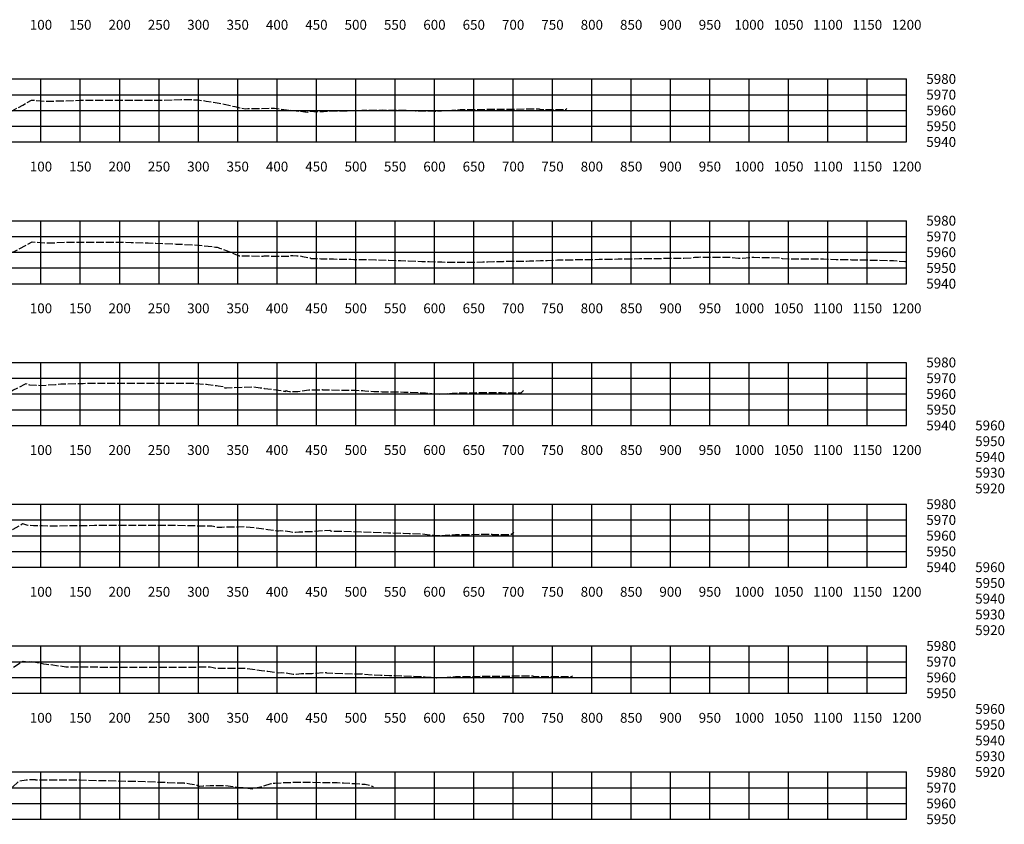
# Model space of a CAD drawing. Units: inches. Extents: x 167810 to 207089, y 59225 to 77795.
# Drawn here: x 184756 to 186008, y 62460 to 63482 of the extents above; entities that cross this region are included whole.
import ezdxf
from ezdxf.enums import TextEntityAlignment as Align

# ---------------------------------------------------------------- set-up
doc = ezdxf.new("R2010")
doc.units = ezdxf.units.IN
doc.header["$MEASUREMENT"] = 0
doc.linetypes.add('DASH2', pattern=[12.5, 10, -2.5])
doc.linetypes.add('SOLID', pattern=[2, 2, 0])
for name, color, linetype in [('MAJORGRID', 3, 'SOLID'), ('TEXTB', 3, 'SOLID'), ('XGRND', 2, 'DASH2')]:
    doc.layers.add(name, color=color, linetype=linetype)
doc.styles.get("Standard").update_dxf_attribs({"font": 'romans.shx', "height": 1, "bigfont": 'specl13.shx'})

msp = doc.modelspace()

# ---------------------------------------------------------------- linework, layer by layer
at = {"layer": 'MAJORGRID'}
for points in [[(183483.5, 63406.3, 0), (185883.5, 63406.3, 0)], [(184783.5, 63326.3, 0), (184783.5, 63406.3, 0)], [(184833.5, 63326.3, 0), (184833.5, 63406.3, 0)], [(184883.5, 63326.3, 0), (184883.5, 63406.3, 0)], [(184933.5, 63326.3, 0), (184933.5, 63406.3, 0)], [(184983.5, 63326.3, 0), (184983.5, 63406.3, 0)], [(185033.5, 63326.3, 0), (185033.5, 63406.3, 0)], [(185083.5, 63326.3, 0), (185083.5, 63406.3, 0)], [(185133.5, 63326.3, 0), (185133.5, 63406.3, 0)], [(185183.5, 63326.3, 0), (185183.5, 63406.3, 0)], [(185233.5, 63326.3, 0), (185233.5, 63406.3, 0)], [(185283.5, 63326.3, 0), (185283.5, 63406.3, 0)], [(185333.5, 63326.3, 0), (185333.5, 63406.3, 0)], [(185383.5, 63326.3, 0), (185383.5, 63406.3, 0)], [(185433.5, 63326.3, 0), (185433.5, 63406.3, 0)], [(185483.5, 63326.3, 0), (185483.5, 63406.3, 0)], [(185533.5, 63326.3, 0), (185533.5, 63406.3, 0)], [(185583.5, 63326.3, 0), (185583.5, 63406.3, 0)], [(185633.5, 63326.3, 0), (185633.5, 63406.3, 0)], [(185683.5, 63326.3, 0), (185683.5, 63406.3, 0)], [(185733.5, 63326.3, 0), (185733.5, 63406.3, 0)], [(185783.5, 63326.3, 0), (185783.5, 63406.3, 0)], [(185833.5, 63326.3, 0), (185833.5, 63406.3, 0)], [(185883.5, 63326.3, 0), (185883.5, 63406.3, 0)], [(183483.5, 63386.3, 0), (185883.5, 63386.3, 0)], [(183483.5, 63366.3, 0), (185883.5, 63366.3, 0)], [(183483.5, 63346.3, 0), (185883.5, 63346.3, 0)], [(183483.5, 63326.3, 0), (185883.5, 63326.3, 0)], [(183483.5, 63226.3, 0), (185883.5, 63226.3, 0)], [(184783.5, 63146.3, 0), (184783.5, 63226.3, 0)], [(184833.5, 63146.3, 0), (184833.5, 63226.3, 0)], [(184883.5, 63146.3, 0), (184883.5, 63226.3, 0)], [(184933.5, 63146.3, 0), (184933.5, 63226.3, 0)], [(184983.5, 63146.3, 0), (184983.5, 63226.3, 0)], [(185033.5, 63146.3, 0), (185033.5, 63226.3, 0)], [(185083.5, 63146.3, 0), (185083.5, 63226.3, 0)], [(185133.5, 63146.3, 0), (185133.5, 63226.3, 0)], [(185183.5, 63146.3, 0), (185183.5, 63226.3, 0)], [(185233.5, 63146.3, 0), (185233.5, 63226.3, 0)], [(185283.5, 63146.3, 0), (185283.5, 63226.3, 0)], [(185333.5, 63146.3, 0), (185333.5, 63226.3, 0)], [(185383.5, 63146.3, 0), (185383.5, 63226.3, 0)], [(185433.5, 63146.3, 0), (185433.5, 63226.3, 0)], [(185483.5, 63146.3, 0), (185483.5, 63226.3, 0)], [(185533.5, 63146.3, 0), (185533.5, 63226.3, 0)], [(185583.5, 63146.3, 0), (185583.5, 63226.3, 0)], [(185633.5, 63146.3, 0), (185633.5, 63226.3, 0)], [(185683.5, 63146.3, 0), (185683.5, 63226.3, 0)], [(185733.5, 63146.3, 0), (185733.5, 63226.3, 0)], [(185783.5, 63146.3, 0), (185783.5, 63226.3, 0)], [(185833.5, 63146.3, 0), (185833.5, 63226.3, 0)], [(185883.5, 63146.3, 0), (185883.5, 63226.3, 0)], [(183483.5, 63206.3, 0), (185883.5, 63206.3, 0)], [(183483.5, 63186.3, 0), (185883.5, 63186.3, 0)], [(183483.5, 63166.3, 0), (185883.5, 63166.3, 0)], [(183483.5, 63146.3, 0), (185883.5, 63146.3, 0)], [(183483.5, 63046.3, 0), (185883.5, 63046.3, 0)], [(184783.5, 62966.3, 0), (184783.5, 63046.3, 0)], [(184833.5, 62966.3, 0), (184833.5, 63046.3, 0)], [(184883.5, 62966.3, 0), (184883.5, 63046.3, 0)], [(184933.5, 62966.3, 0), (184933.5, 63046.3, 0)], [(184983.5, 62966.3, 0), (184983.5, 63046.3, 0)], [(185033.5, 62966.3, 0), (185033.5, 63046.3, 0)], [(185083.5, 62966.3, 0), (185083.5, 63046.3, 0)], [(185133.5, 62966.3, 0), (185133.5, 63046.3, 0)], [(185183.5, 62966.3, 0), (185183.5, 63046.3, 0)], [(185233.5, 62966.3, 0), (185233.5, 63046.3, 0)], [(185283.5, 62966.3, 0), (185283.5, 63046.3, 0)], [(185333.5, 62966.3, 0), (185333.5, 63046.3, 0)], [(185383.5, 62966.3, 0), (185383.5, 63046.3, 0)], [(185433.5, 62966.3, 0), (185433.5, 63046.3, 0)], [(185483.5, 62966.3, 0), (185483.5, 63046.3, 0)], [(185533.5, 62966.3, 0), (185533.5, 63046.3, 0)], [(185583.5, 62966.3, 0), (185583.5, 63046.3, 0)], [(185633.5, 62966.3, 0), (185633.5, 63046.3, 0)], [(185683.5, 62966.3, 0), (185683.5, 63046.3, 0)], [(185733.5, 62966.3, 0), (185733.5, 63046.3, 0)], [(185783.5, 62966.3, 0), (185783.5, 63046.3, 0)], [(185833.5, 62966.3, 0), (185833.5, 63046.3, 0)], [(185883.5, 62966.3, 0), (185883.5, 63046.3, 0)], [(183483.5, 63026.3, 0), (185883.5, 63026.3, 0)], [(183483.5, 63006.3, 0), (185883.5, 63006.3, 0)], [(183483.5, 62986.3, 0), (185883.5, 62986.3, 0)], [(183483.5, 62966.3, 0), (185883.5, 62966.3, 0)], [(183483.5, 62866.3, 0), (185883.5, 62866.3, 0)], [(184783.5, 62786.3, 0), (184783.5, 62866.3, 0)], [(184833.5, 62786.3, 0), (184833.5, 62866.3, 0)], [(184883.5, 62786.3, 0), (184883.5, 62866.3, 0)], [(184933.5, 62786.3, 0), (184933.5, 62866.3, 0)], [(184983.5, 62786.3, 0), (184983.5, 62866.3, 0)], [(185033.5, 62786.3, 0), (185033.5, 62866.3, 0)], [(185083.5, 62786.3, 0), (185083.5, 62866.3, 0)], [(185133.5, 62786.3, 0), (185133.5, 62866.3, 0)], [(185183.5, 62786.3, 0), (185183.5, 62866.3, 0)], [(185233.5, 62786.3, 0), (185233.5, 62866.3, 0)], [(185283.5, 62786.3, 0), (185283.5, 62866.3, 0)], [(185333.5, 62786.3, 0), (185333.5, 62866.3, 0)], [(185383.5, 62786.3, 0), (185383.5, 62866.3, 0)], [(185433.5, 62786.3, 0), (185433.5, 62866.3, 0)], [(185483.5, 62786.3, 0), (185483.5, 62866.3, 0)], [(185533.5, 62786.3, 0), (185533.5, 62866.3, 0)], [(185583.5, 62786.3, 0), (185583.5, 62866.3, 0)], [(185633.5, 62786.3, 0), (185633.5, 62866.3, 0)], [(185683.5, 62786.3, 0), (185683.5, 62866.3, 0)], [(185733.5, 62786.3, 0), (185733.5, 62866.3, 0)], [(185783.5, 62786.3, 0), (185783.5, 62866.3, 0)], [(185833.5, 62786.3, 0), (185833.5, 62866.3, 0)], [(185883.5, 62786.3, 0), (185883.5, 62866.3, 0)], [(183483.5, 62846.3, 0), (185883.5, 62846.3, 0)], [(183483.5, 62826.3, 0), (185883.5, 62826.3, 0)], [(183483.5, 62806.3, 0), (185883.5, 62806.3, 0)], [(183483.5, 62786.3, 0), (185883.5, 62786.3, 0)], [(183483.5, 62686.3, 0), (185883.5, 62686.3, 0)], [(184783.5, 62626.3, 0), (184783.5, 62686.3, 0)], [(184833.5, 62626.3, 0), (184833.5, 62686.3, 0)], [(184883.5, 62626.3, 0), (184883.5, 62686.3, 0)], [(184933.5, 62626.3, 0), (184933.5, 62686.3, 0)], [(184983.5, 62626.3, 0), (184983.5, 62686.3, 0)], [(185033.5, 62626.3, 0), (185033.5, 62686.3, 0)], [(185083.5, 62626.3, 0), (185083.5, 62686.3, 0)], [(185133.5, 62626.3, 0), (185133.5, 62686.3, 0)], [(185183.5, 62626.3, 0), (185183.5, 62686.3, 0)], [(185233.5, 62626.3, 0), (185233.5, 62686.3, 0)], [(185283.5, 62626.3, 0), (185283.5, 62686.3, 0)], [(185333.5, 62626.3, 0), (185333.5, 62686.3, 0)], [(185383.5, 62626.3, 0), (185383.5, 62686.3, 0)], [(185433.5, 62626.3, 0), (185433.5, 62686.3, 0)], [(185483.5, 62626.3, 0), (185483.5, 62686.3, 0)], [(185533.5, 62626.3, 0), (185533.5, 62686.3, 0)], [(185583.5, 62626.3, 0), (185583.5, 62686.3, 0)], [(185633.5, 62626.3, 0), (185633.5, 62686.3, 0)], [(185683.5, 62626.3, 0), (185683.5, 62686.3, 0)], [(185733.5, 62626.3, 0), (185733.5, 62686.3, 0)], [(185783.5, 62626.3, 0), (185783.5, 62686.3, 0)], [(185833.5, 62626.3, 0), (185833.5, 62686.3, 0)], [(185883.5, 62626.3, 0), (185883.5, 62686.3, 0)], [(183483.5, 62666.3, 0), (185883.5, 62666.3, 0)], [(183483.5, 62646.3, 0), (185883.5, 62646.3, 0)], [(183483.5, 62626.3, 0), (185883.5, 62626.3, 0)], [(183483.5, 62526.3, 0), (185883.5, 62526.3, 0)], [(184783.5, 62466.3, 0), (184783.5, 62526.3, 0)], [(184833.5, 62466.3, 0), (184833.5, 62526.3, 0)], [(184883.5, 62466.3, 0), (184883.5, 62526.3, 0)], [(184933.5, 62466.3, 0), (184933.5, 62526.3, 0)], [(184983.5, 62466.3, 0), (184983.5, 62526.3, 0)], [(185033.5, 62466.3, 0), (185033.5, 62526.3, 0)], [(185083.5, 62466.3, 0), (185083.5, 62526.3, 0)], [(185133.5, 62466.3, 0), (185133.5, 62526.3, 0)], [(185183.5, 62466.3, 0), (185183.5, 62526.3, 0)], [(185233.5, 62466.3, 0), (185233.5, 62526.3, 0)], [(185283.5, 62466.3, 0), (185283.5, 62526.3, 0)], [(185333.5, 62466.3, 0), (185333.5, 62526.3, 0)], [(185383.5, 62466.3, 0), (185383.5, 62526.3, 0)], [(185433.5, 62466.3, 0), (185433.5, 62526.3, 0)], [(185483.5, 62466.3, 0), (185483.5, 62526.3, 0)], [(185533.5, 62466.3, 0), (185533.5, 62526.3, 0)], [(185583.5, 62466.3, 0), (185583.5, 62526.3, 0)], [(185633.5, 62466.3, 0), (185633.5, 62526.3, 0)], [(185683.5, 62466.3, 0), (185683.5, 62526.3, 0)], [(185733.5, 62466.3, 0), (185733.5, 62526.3, 0)], [(185783.5, 62466.3, 0), (185783.5, 62526.3, 0)], [(185833.5, 62466.3, 0), (185833.5, 62526.3, 0)], [(185883.5, 62466.3, 0), (185883.5, 62526.3, 0)], [(183483.5, 62506.3, 0), (185883.5, 62506.3, 0)], [(183483.5, 62486.3, 0), (185883.5, 62486.3, 0)], [(183483.5, 62466.3, 0), (185883.5, 62466.3, 0)]]:
    msp.add_polyline3d(points, dxfattribs=at)
at = {"layer": 'MAJORGRID', "linetype": 'Continuous'}
for points in [[(183483.5, 63326.3, 0), (185883.5, 63326.3, 0)], [(183483.5, 63146.3, 0), (185883.5, 63146.3, 0)], [(183483.5, 62966.3, 0), (185883.5, 62966.3, 0)], [(183483.5, 62786.3, 0), (185883.5, 62786.3, 0)], [(183483.5, 62626.3, 0), (185883.5, 62626.3, 0)], [(183483.5, 62466.3, 0), (185883.5, 62466.3, 0)]]:
    msp.add_polyline3d(points, dxfattribs=at)
at = {"layer": 'XGRND', "flags": 128}
for points in [[(183483.5, 63356.7), (183488.4, 63356.7), (183524.3, 63357), (183539.9, 63357.2), (183544.6, 63357.3), (183549.5, 63357.4), (183553.4, 63357.5), (183562.3, 63358.1), (183568.1, 63358.4), (183575.4, 63358.6), (183614.1, 63359.1), (183616.4, 63359), (183616.5, 63359), (183616.6, 63359), (183616.7, 63359), (183616.8, 63359), (183616.9, 63359), (183617, 63359), (183617.1, 63359), (183617.2, 63359), (183617.3, 63359), (183617.4, 63359), (183622.4, 63359), (183647.8, 63359.2), (183653, 63359.4), (183653.2, 63359.4), (183655.2, 63359.4), (183655.9, 63359.4), (183669.6, 63358.9), (183670.4, 63358.9), (183671.8, 63359), (183689, 63359.9), (183702, 63361.5), (183709.4, 63362.2), (183730.9, 63364.2), (183733.6, 63364.4), (183758.5, 63366.3), (183759.9, 63366.5), (183761.6, 63366.6), (183787.5, 63368.2), (183797.6, 63368.4), (183816.3, 63369.2), (183836.2, 63370), (183839.1, 63370.1), (183839.2, 63370.1), (183839.5, 63369.1), (183839.6, 63369.1), (183841, 63369.4), (183844.2, 63369.6), (183859.3, 63371), (183868.6, 63370.8), (183877.7, 63370.6), (183878.2, 63370.6), (183879.2, 63370.4), (183879.3, 63370.7), (183879.6, 63371.4), (183882.5, 63371.7), (183885.1, 63371.8), (183887.4, 63371.8), (183888.6, 63371.8), (183891.6, 63372.2), (183895.2, 63372.6), (183895.6, 63377.9), (183896.4, 63389.8), (183901.1, 63389.1), (183901.1, 63389.1), (183902.9, 63389), (183903, 63388.7), (183903.3, 63388), (183903.5, 63388), (183904, 63388.2), (183914.2, 63388.6), (183936.5, 63389.3), (183963, 63390.8), (183973.8, 63391.3), (183979.3, 63390.8), (183981.2, 63390.9), (184018, 63388.8), (184032.6, 63388.7), (184049, 63388.9), (184370.4, 63387.8), (184400.8, 63387.3), (184404.9, 63387.6), (184422.7, 63388), (184437.2, 63388.1), (184489.4, 63390.8), (184494.4, 63390.7), (184499.1, 63391.1), (184504.7, 63391.1), (184540.5, 63391.1), (184583.5, 63390.8), (184584.1, 63390.9), (184586.1, 63390.8), (184588.6, 63390.8), (184617.8, 63389.8), (184619, 63389.7), (184619, 63389.7), (184619.7, 63389.5), (184619.7, 63389.5), (184620.1, 63390.2), (184620.4, 63390.3), (184623.4, 63391.6), (184624.6, 63380.1), (184626.6, 63360.4), (184630.7, 63358.9), (184631.4, 63358.5), (184632.1, 63358.5), (184641.6, 63358.5), (184642, 63358.6), (184644.7, 63358.7), (184658.2, 63347.9), (184658.7, 63347.3), (184659.4, 63346.8), (184667.4, 63340.4), (184671.8, 63339.6), (184675.5, 63339.3), (184680.4, 63335.1), (184681.2, 63334.5), (184684.1, 63334.5), (184684.7, 63334.5), (184685.1, 63335), (184691, 63339.6), (184695.5, 63340.5), (184696.8, 63340.8), (184698.6, 63341.6), (184708.4, 63345.8), (184718.2, 63349.5), (184721.4, 63350.6), (184733.5, 63357.7), (184743.3, 63363.8), (184743.3, 63363.8), (184760.6, 63373.2), (184771.5, 63379.5), (184788.1, 63378.1), (184790.1, 63377.9), (184792.4, 63378), (184812.7, 63378.7), (184824.4, 63378.8), (184834.3, 63379.2), (184844.7, 63379.5), (184865.9, 63379.4), (184876.3, 63379.4), (184892.3, 63379.4), (184925.8, 63379.5), (184935.3, 63379.4), (184961.2, 63380.1), (184971.6, 63380.2), (184982.9, 63379.6), (184993.6, 63378.3), (185000.5, 63377.3), (185010, 63375.6), (185016.4, 63374.3), (185029.9, 63371.2), (185036.1, 63369.7), (185036.9, 63369.5), (185037.5, 63369.5), (185037.5, 63369.3), (185037.6, 63369.4), (185043.6, 63368.4), (185046.5, 63368.6), (185052.9, 63368.7), (185073.7, 63369), (185080.3, 63369), (185095.3, 63367.2), (185118.6, 63364.7), (185119.5, 63364.6), (185119.7, 63364.5), (185120.2, 63364.5), (185120.2, 63364.5), (185122.7, 63364.1), (185122.9, 63364.6), (185123.2, 63365.1), (185124.5, 63365.2), (185126.7, 63365.3), (185130.3, 63365), (185136.9, 63365.2), (185142.5, 63365), (185156.1, 63365.8), (185181, 63366.1), (185191.4, 63366.5), (185197.1, 63366.8), (185201.1, 63366.8), (185210.8, 63366.8), (185217.5, 63366.9), (185231.5, 63366.8), (185239.7, 63366.7), (185245.8, 63366.6), (185259.4, 63366), (185264.8, 63365.9), (185283.3, 63365.4), (185283.8, 63365.3), (185298.7, 63366.1), (185302.2, 63366.3), (185305.4, 63366.6), (185316.2, 63367.4), (185316.2, 63367.4), (185377.8, 63368), (185405.6, 63368.3), (185416.8, 63368.2), (185417.1, 63367.7), (185448.3, 63367.4), (185450.6, 63367.5), (185451.7, 63368.7)], [(183483.5, 63214.2), (184384.5, 63211.3), (184460.5, 63210.3), (184467.4, 63210.1), (184473, 63210.5), (184496.2, 63210.9), (184496.7, 63210.9), (184498.9, 63211), (184500, 63211), (184509.8, 63210.8), (184538.2, 63210.1), (184550.8, 63209.9), (184577.8, 63209.9), (184588.5, 63209.7), (184614, 63209.3), (184614.3, 63209.2), (184614.7, 63209.1), (184614.9, 63209.4), (184615.1, 63209.8), (184618, 63210.5), (184618.8, 63210.8), (184619.2, 63206.8), (184621.9, 63183.5), (184625.3, 63182.9), (184625.5, 63182.9), (184625.7, 63182.8), (184636.2, 63182.6), (184637, 63182.7), (184641.4, 63182.2), (184642, 63182.1), (184642.3, 63182.1), (184644.7, 63180.2), (184654, 63173.1), (184656.2, 63171.4), (184659.2, 63169), (184666.3, 63163.9), (184671.5, 63163.1), (184673.2, 63162.9), (184679.4, 63159.4), (184679.5, 63159.3), (184679.5, 63159.3), (184680.2, 63159.3), (184686.8, 63159), (184687.5, 63159.6), (184691.1, 63162.8), (184694.4, 63162.6), (184695.2, 63162.7), (184696.8, 63163.3), (184708.9, 63168.3), (184719.2, 63171.2), (184724.3, 63172.8), (184727.4, 63174.8), (184744, 63184.5), (184766.9, 63196.3), (184772.5, 63199.5), (184789.3, 63198.1), (184791.7, 63198), (184801, 63198.4), (184815.1, 63198.9), (184828.2, 63199.2), (184845.4, 63199.2), (184851.8, 63199.1), (184872.2, 63198.9), (184875.3, 63198.9), (184877.7, 63198.9), (184877.7, 63198.9), (184898, 63198.8), (184919.7, 63198.2), (184926.6, 63197.9), (184929.3, 63197.9), (184955.4, 63196.7), (184958, 63196.6), (184961.8, 63196.4), (184975.9, 63195.8), (184984.6, 63195.1), (185002.1, 63193.3), (185002.5, 63193.3), (185005.3, 63192.9), (185007.4, 63192.7), (185008.7, 63192.1), (185010.3, 63191.4), (185012, 63190.8), (185013.7, 63190.3), (185020.1, 63188), (185022.1, 63187.2), (185032.4, 63183), (185034.7, 63182.2), (185034.9, 63182.1), (185035.3, 63181.6), (185047.1, 63181.6), (185063.7, 63181.4), (185064, 63181.4), (185064.3, 63181.4), (185064.6, 63181.4), (185064.9, 63181.4), (185065.3, 63181.3), (185065.3, 63181.3), (185065.7, 63181.4), (185067.3, 63181.5), (185067.5, 63181.5), (185067.8, 63181.5), (185068.1, 63181.5), (185068.4, 63181.5), (185068.7, 63181.5), (185069, 63181.5), (185069.4, 63181.5), (185069.7, 63181.5), (185070, 63181.5), (185070.3, 63181.5), (185070.6, 63181.5), (185070.8, 63181.5), (185071, 63181.5), (185083.1, 63181.4), (185090.5, 63181.4), (185098.7, 63181.1), (185099.4, 63181.9), (185099.5, 63182.1), (185100.4, 63182), (185103.5, 63182), (185108.7, 63181.9), (185110.9, 63181.9), (185115.7, 63181), (185123.4, 63179.5), (185124.5, 63179.3), (185125.5, 63179.1), (185126.3, 63178.2), (185126.4, 63178.1), (185127.4, 63178.1), (185130.7, 63178.1), (185137.4, 63178.1), (185137.4, 63178.1), (185139.3, 63178), (185148.4, 63177.9), (185155.2, 63177.7), (185161.5, 63177.5), (185167, 63177.4), (185177.1, 63177.3), (185180.9, 63177.2), (185184.2, 63177.2), (185197.3, 63177), (185198.5, 63176.9), (185209.1, 63176.8), (185211.2, 63176.7), (185211.5, 63176.7), (185223.4, 63176.3), (185225.4, 63176.2), (185236.3, 63175.9), (185240.4, 63175.7), (185250.1, 63175.4), (185260.9, 63174.9), (185267.4, 63174.7), (185276.6, 63174.3), (185284.7, 63174), (185292.7, 63174), (185301.8, 63173.7), (185309.1, 63173.7), (185317, 63173.7), (185322.9, 63173.8), (185331, 63173.8), (185336.9, 63173.8), (185344.9, 63174), (185351.1, 63174.2), (185358.9, 63174.3), (185365.6, 63174.6), (185371.2, 63174.7), (185377, 63174.8), (185382.1, 63174.9), (185388.6, 63175), (185393, 63175), (185400.4, 63175.1), (185404.1, 63175.2), (185412.3, 63175.5), (185418.1, 63175.6), (185426.7, 63175.9), (185437, 63176.3), (185439.7, 63176.4), (185447.3, 63176.7), (185478.4, 63177), (185485.4, 63177.2), (185492.8, 63177.3), (185510.6, 63177.5), (185516.9, 63177.7), (185522.1, 63177.8), (185530.5, 63178), (185534.4, 63178), (185544.1, 63178.3), (185546.8, 63178.3), (185557.7, 63178.4), (185559.4, 63178.4), (185571.3, 63178.5), (185572, 63178.5), (185572.7, 63178.5), (185584.5, 63178.6), (185592.1, 63178.7), (185600.4, 63178.7), (185600.4, 63178.7), (185611.6, 63179.2), (185613.9, 63180), (185619.2, 63180.2), (185623.9, 63180.3), (185624, 63180.3), (185624.5, 63180), (185626, 63180), (185633.3, 63180.1), (185640.1, 63180), (185646.5, 63180), (185656.2, 63180.2), (185656.8, 63180.2), (185670, 63178.9), (185674.2, 63178.9), (185685.4, 63179.8), (185686.6, 63179.9), (185687, 63179.9), (185687, 63179.9), (185687, 63179.9), (185687.2, 63179.9), (185687.3, 63179.9), (185689.2, 63179.8), (185699.3, 63179.6), (185710.1, 63179.5), (185712, 63179.5), (185722.3, 63179.2), (185722.6, 63179.2), (185722.7, 63179.2), (185725.5, 63178.1), (185733.2, 63178), (185738.4, 63178), (185742.2, 63178), (185754, 63177.8), (185755.2, 63177.8), (185774.2, 63177.7), (185778, 63177.7), (185794, 63177.2), (185800.9, 63177.1), (185813.4, 63176.8), (185822.6, 63176.6), (185830.6, 63176.5), (185842.8, 63176.2), (185847.3, 63176.1), (185862.6, 63175.7), (185867, 63175.6), (185881.4, 63174.5), (185882.9, 63174.4), (185883.5, 63174.4)], [(183483.5, 63008.3), (183536.2, 63009.7), (183738.4, 63030.2), (183856.8, 63031.2), (183924.6, 63031.4), (184107.5, 63031.2), (184436.8, 63029.6), (184450.9, 63029.4), (184456.7, 63029.7), (184481.9, 63030.3), (184485.3, 63030.3), (184498.3, 63031), (184503.7, 63030.9), (184533.6, 63030.2), (184540, 63030.1), (184545.8, 63030), (184578.7, 63029.9), (184595.7, 63029.5), (184613.3, 63029.2), (184613.8, 63029), (184614, 63029), (184614.3, 63029.5), (184614.4, 63029.7), (184616.5, 63030.2), (184618.1, 63030.7), (184620.7, 63008.3), (184621.1, 63004.6), (184623.3, 63004.1), (184624.6, 63003.9), (184630.1, 63003.9), (184634.8, 63003.9), (184638.8, 63003.9), (184641.2, 63003.8), (184642.8, 63002.5), (184653.7, 62993.8), (184657.9, 62991), (184662.8, 62987.6), (184666.2, 62987.4), (184669.2, 62987.2), (184675.3, 62987), (184676.2, 62986.9), (184677.3, 62986.2), (184681.5, 62983.2), (184682.8, 62983.2), (184687.1, 62983.2), (184688.5, 62984.1), (184691.9, 62987.2), (184694.6, 62987.6), (184699.9, 62988.4), (184706.5, 62991), (184712.3, 62993.2), (184719.1, 62996), (184730.1, 62999.9), (184740.3, 63006.5), (184744.8, 63009.3), (184747.6, 63011), (184756.4, 63015.3), (184762.9, 63018.7), (184764.6, 63019.4), (184765.9, 63019), (184768.9, 63018), (184777.4, 63017.6), (184783.1, 63017.1), (184802, 63018.4), (184808.6, 63019), (184808.6, 63019), (184837, 63019.7), (184844, 63019.9), (184846, 63019.9), (184887.7, 63020.1), (184889.4, 63020.1), (184893.2, 63020.1), (184934.8, 63019.9), (184938.8, 63020), (184946.7, 63020.1), (184977.8, 63019.8), (184993.5, 63018.7), (184993.9, 63018.6), (184995.9, 63018.4), (185005.6, 63017), (185006.7, 63017), (185008.8, 63016.7), (185015.3, 63015.5), (185016.4, 63015.2), (185016.7, 63014.3), (185016.8, 63014.2), (185018.8, 63014.2), (185019.1, 63014.2), (185039.9, 63014.8), (185053.2, 63015.3), (185062.1, 63014.2), (185067.2, 63013.4), (185077.8, 63012.1), (185089.9, 63010.4), (185092.1, 63010), (185094, 63009.7), (185094.5, 63009.6), (185094.8, 63010.2), (185094.9, 63010.5), (185096.6, 63010), (185099.1, 63009.5), (185100.8, 63009.1), (185109.7, 63009.6), (185124, 63011.5), (185134.4, 63011.5), (185136, 63011.5), (185141, 63011.9), (185141.2, 63011.7), (185144.3, 63011.6), (185170.8, 63011.1), (185182.9, 63010.9), (185192.4, 63010.5), (185194.9, 63010.3), (185206.5, 63009.6), (185217.1, 63009.2), (185227.2, 63009.1), (185231.5, 63009.1), (185244.6, 63008.7), (185265.3, 63008.1), (185272, 63007.8), (185276.1, 63007.3), (185283.3, 63006.6), (185289.3, 63006.2), (185298.1, 63006.6), (185305.8, 63007.3), (185312.3, 63007.7), (185362, 63008.2), (185368.7, 63008.1), (185368.8, 63007.8), (185388.3, 63007.7), (185388.3, 63007.7), (185394.1, 63008), (185396.7, 63010.6)], [(183483.5, 62851.1), (183528.2, 62851.4), (183812.4, 62852), (184345.1, 62851.2), (184469.7, 62850.5), (184476, 62850.4), (184482.6, 62850.8), (184500, 62851.2), (184502.8, 62851.1), (184529.9, 62850.5), (184538, 62850.2), (184548.2, 62850), (184578.7, 62849.5), (184584.7, 62849.3), (184609.8, 62848.8), (184610.2, 62848.7), (184610.5, 62848.6), (184610.7, 62849), (184610.9, 62849.3), (184614.7, 62850.4), (184615.1, 62850.5), (184615.3, 62849.1), (184615.7, 62846), (184617.9, 62828), (184624.1, 62826.1), (184624.5, 62826), (184633, 62826), (184634.9, 62826), (184635.8, 62826.2), (184639.6, 62826.4), (184648.2, 62818), (184650, 62816.5), (184651.1, 62815.7), (184659.8, 62808.9), (184665.7, 62808.6), (184668.9, 62808.5), (184669.3, 62808.6), (184676.9, 62809.4), (184681.4, 62805.9), (184682.2, 62805.4), (184682.7, 62805.4), (184686.8, 62805.4), (184689.2, 62808.3), (184690.1, 62809), (184694.2, 62809.5), (184700.1, 62810.1), (184701.4, 62810.4), (184708.3, 62812.7), (184713.2, 62814.9), (184724.3, 62819.7), (184726.6, 62821), (184727.3, 62821.3), (184735.9, 62826.7), (184742.2, 62830.8), (184748.2, 62834.5), (184760, 62841.6), (184765.2, 62840), (184766.6, 62839.6), (184768.5, 62839.5), (184774.2, 62839.4), (184785.2, 62839.3), (184792.4, 62839), (184799.4, 62838.9), (184799.9, 62838.9), (184822, 62839.2), (184822, 62839.2), (184829.2, 62839.4), (184851.6, 62839.5), (184863, 62839.6), (184884.8, 62839.7), (184902.3, 62839.7), (184921.1, 62839.7), (184935.9, 62839.6), (184947.2, 62839.6), (184968.3, 62839.4), (184976.9, 62839.3), (184985.5, 62838.8), (184990.2, 62839), (185000.4, 62839), (185002.9, 62838.5), (185007.3, 62837.2), (185009.2, 62837.2), (185009.6, 62837.3), (185013.5, 62837.3), (185021.3, 62837.5), (185034.6, 62837.7), (185042.8, 62837.9), (185055.5, 62836.4), (185063.6, 62835.3), (185071.9, 62834.2), (185082, 62832.7), (185083.9, 62832.4), (185084.3, 62832.3), (185085.2, 62832.4), (185088.1, 62833.1), (185099.7, 62831.6), (185104.5, 62830.8), (185107, 62830.9), (185111.2, 62831.4), (185114.4, 62831.4), (185123.8, 62831.5), (185150.6, 62833.4), (185151.9, 62832.3), (185167.2, 62831.9), (185190.4, 62831.4), (185203, 62830.9), (185204.4, 62830.8), (185205.8, 62830.8), (185225.1, 62830), (185230.4, 62829.9), (185243.7, 62829.4), (185251.5, 62829.1), (185271.3, 62828.4), (185277, 62827.6), (185279.6, 62827.2), (185283.9, 62826.9), (185289.9, 62826.5), (185293.6, 62826.7), (185297, 62826.9), (185310.4, 62827.8), (185350.8, 62828.2), (185356.6, 62828.1), (185356.7, 62827.9), (185374.1, 62827.7), (185381.2, 62828.1), (185384.4, 62831)], [(183483.5, 62673.1), (183581, 62673.2), (184452, 62671.5), (184531.6, 62671), (184531.8, 62671), (184537.9, 62670.9), (184543.8, 62670.7), (184576.9, 62669.8), (184590.5, 62669.4), (184606.7, 62668.5), (184607.2, 62668.4), (184607.5, 62668.3), (184607.7, 62668.7), (184607.9, 62669), (184611.4, 62670.5), (184612, 62670.8), (184613.3, 62659.1), (184614.1, 62652.6), (184614.5, 62652.5), (184620.9, 62650.3), (184628, 62648.5), (184628.4, 62648.4), (184628.8, 62648.4), (184636.6, 62648.5), (184638.6, 62648.5), (184638.7, 62648.5), (184638.7, 62648.5), (184639.4, 62648.4), (184642.8, 62648.1), (184644.1, 62646.8), (184651.6, 62639.4), (184656.7, 62634.2), (184660.6, 62630.5), (184663.6, 62630.4), (184668.7, 62630.6), (184674.8, 62631), (184676.5, 62631.2), (184678.9, 62629.4), (184681.7, 62627.5), (184684.9, 62627.5), (184685.6, 62627.5), (184686.2, 62628), (184688.8, 62630.1), (184696.7, 62630.6), (184698.2, 62630.9), (184700.4, 62631.8), (184709.5, 62635.7), (184720.4, 62641.6), (184724.3, 62643.6), (184724.6, 62643.8), (184731.4, 62647.7), (184740, 62653), (184744.4, 62656.5), (184760.9, 62667.1), (184760.9, 62667.1), (184761, 62667.1), (184767, 62666.2), (184771, 62666.7), (184786.9, 62663.8), (184790.5, 62663.3), (184795.7, 62662.7), (184815, 62659.9), (184817.9, 62659.7), (184819.2, 62659.7), (184839.2, 62659.7), (184839.2, 62659.7), (184850.4, 62659.7), (184866, 62659.4), (184882.6, 62659.4), (184888.5, 62659.5), (184910.5, 62659.4), (184912.4, 62659.4), (184928.2, 62659.3), (184937.6, 62659.3), (184956.3, 62659.4), (184961.5, 62659.3), (184970.4, 62659.2), (184976.6, 62659.3), (184978.1, 62659.4), (184979.3, 62659.5), (184991.1, 62659.9), (184998.3, 62659.8), (185002.3, 62658.9), (185005.6, 62658), (185007.1, 62658), (185007.9, 62658), (185017.2, 62658), (185031, 62658.1), (185037, 62658.1), (185042, 62658.2), (185056.2, 62656.4), (185063.8, 62655.3), (185071.7, 62654.2), (185083, 62652.5), (185085.5, 62652), (185085.5, 62652), (185085.5, 62652), (185089.4, 62652.7), (185089.4, 62652.7), (185097, 62651.8), (185103.8, 62650.4), (185107.7, 62650.6), (185114.7, 62651.5), (185120.7, 62651.5), (185128.1, 62651.5), (185145.8, 62652.7), (185146.5, 62652), (185154.8, 62651.8), (185190.1, 62650.8), (185190.5, 62650.8), (185191.2, 62650.7), (185191.6, 62650.7), (185205.5, 62649.6), (185215.2, 62649.1), (185226.4, 62648.9), (185232.3, 62648.9), (185243.4, 62648.4), (185267.1, 62647.5), (185270, 62647.4), (185271.6, 62647.3), (185286.2, 62645.9), (185286.5, 62645.9), (185299.7, 62646.6), (185310.1, 62647.4), (185312.1, 62647.6), (185333.7, 62647.7), (185395.1, 62648.3), (185409.1, 62648.2), (185409.5, 62647.7), (185455.1, 62647.4), (185457.9, 62647.5), (185459.1, 62648.3)], [(183483.5, 62511.7), (183746.4, 62512.3), (184438.7, 62511.5), (184505.6, 62511.1), (184592.9, 62508.8), (184594.7, 62509), (184605.4, 62508.4), (184605.4, 62508.4), (184606.1, 62508.1), (184606.1, 62508.2), (184606.5, 62508.8), (184606.9, 62509), (184611, 62510.9), (184611.2, 62509.7), (184613.5, 62495), (184614.6, 62494.6), (184624.1, 62491.9), (184630.2, 62490.5), (184632, 62490.1), (184633.7, 62490.1), (184642.4, 62490.2), (184645.6, 62489.3), (184653.5, 62480.2), (184654, 62479.8), (184660.3, 62472), (184665.9, 62471.9), (184668.9, 62471.9), (184672.6, 62472.1), (184675.4, 62472.2), (184679.8, 62468.9), (184680.8, 62468.2), (184685.7, 62468.2), (184686, 62468.2), (184689.3, 62470.5), (184689.8, 62470.9), (184689.9, 62470.9), (184694.6, 62473.1), (184706.9, 62479.6), (184706.9, 62479.6), (184706.9, 62479.6), (184720.5, 62487.5), (184737.4, 62498), (184739.1, 62499.1), (184740.7, 62500.6), (184756, 62514.9), (184764.7, 62516.2), (184767.9, 62516.7), (184770.8, 62516.6), (184772.5, 62516.6), (184773.8, 62516.6), (184774.9, 62516.6), (184775.9, 62516.6), (184776.7, 62516.5), (184777.5, 62516.5), (184778.1, 62516.5), (184778.8, 62516.5), (184779.3, 62516.5), (184779.9, 62516.5), (184780.4, 62516.5), (184780.9, 62516.5), (184781.4, 62516.5), (184781.9, 62516.5), (184794, 62516.5), (184805.7, 62516.3), (184825.1, 62516.2), (184825.1, 62516.2), (184833, 62516.1), (184861, 62515.4), (184861.6, 62515.4), (184865.1, 62515.4), (184892.8, 62514.6), (184902.4, 62514.5), (184915.7, 62514.2), (184933.5, 62513.4), (184943.7, 62513.1), (184944.2, 62513.1), (184944.6, 62513), (184944.9, 62513), (184965.3, 62512.3), (184965.9, 62512.2), (184966.4, 62512.2), (184967, 62512.2), (184967.5, 62512.1), (184967.9, 62512.1), (184968.3, 62512), (184972.7, 62511.4), (184978.6, 62510.2), (184982.3, 62509.4), (184982.3, 62509.4), (184982.4, 62509.1), (184982.8, 62508.4), (184984.4, 62508.4), (184984.9, 62508.4), (184989.7, 62508.6), (184998.6, 62508.9), (185014.5, 62509.3), (185034.2, 62507.1), (185039.7, 62506.5), (185049.3, 62505.3), (185050.7, 62505.2), (185050.8, 62505.1), (185052.9, 62504.8), (185052.9, 62505), (185053.3, 62505.8), (185053.3, 62505.8), (185055.8, 62506.3), (185063, 62507.5), (185065.6, 62508.1), (185076.2, 62511.6), (185080.5, 62512.1), (185093.3, 62513), (185100, 62513.1), (185121.1, 62513.4), (185160, 62512.7), (185165.5, 62512.5), (185167.9, 62512.3), (185181, 62511.7), (185182.5, 62511.5), (185189.8, 62511.1), (185192.2, 62510.9), (185195.6, 62510.9), (185201.8, 62509.4), (185205.6, 62507.8)]]:
    msp.add_lwpolyline(points, dxfattribs=at)

# ---------------------------------------------------------------- texts
at = {"layer": 'TEXTB'}
for s, p in [('100', (184783.5, 63481.3)), ('150', (184833.5, 63481.3)), ('200', (184883.5, 63481.3)), ('250', (184933.5, 63481.3)), ('300', (184983.5, 63481.3)), ('350', (185033.5, 63481.3)), ('400', (185083.5, 63481.3)), ('450', (185133.5, 63481.3)), ('500', (185183.5, 63481.3)), ('550', (185233.5, 63481.3)), ('600', (185283.5, 63481.3)), ('650', (185333.5, 63481.3)), ('700', (185383.5, 63481.3)), ('750', (185433.5, 63481.3)), ('800', (185483.5, 63481.3)), ('850', (185533.5, 63481.3)), ('900', (185583.5, 63481.3)), ('950', (185633.5, 63481.3)), ('1000', (185683.5, 63481.3)), ('1050', (185733.5, 63481.3)), ('1100', (185783.5, 63481.3)), ('1150', (185833.5, 63481.3)), ('1200', (185883.5, 63481.3)), ('100', (184783.5, 63301.3)), ('150', (184833.5, 63301.3)), ('200', (184883.5, 63301.3)), ('250', (184933.5, 63301.3)), ('300', (184983.5, 63301.3)), ('350', (185033.5, 63301.3)), ('400', (185083.5, 63301.3)), ('450', (185133.5, 63301.3)), ('500', (185183.5, 63301.3)), ('550', (185233.5, 63301.3)), ('600', (185283.5, 63301.3)), ('650', (185333.5, 63301.3)), ('700', (185383.5, 63301.3)), ('750', (185433.5, 63301.3)), ('800', (185483.5, 63301.3)), ('850', (185533.5, 63301.3)), ('900', (185583.5, 63301.3)), ('950', (185633.5, 63301.3)), ('1000', (185683.5, 63301.3)), ('1050', (185733.5, 63301.3)), ('1100', (185783.5, 63301.3)), ('1150', (185833.5, 63301.3)), ('1200', (185883.5, 63301.3)), ('100', (184783.5, 63121.3)), ('150', (184833.5, 63121.3)), ('200', (184883.5, 63121.3)), ('250', (184933.5, 63121.3)), ('300', (184983.5, 63121.3)), ('350', (185033.5, 63121.3)), ('400', (185083.5, 63121.3)), ('450', (185133.5, 63121.3)), ('500', (185183.5, 63121.3)), ('550', (185233.5, 63121.3)), ('600', (185283.5, 63121.3)), ('650', (185333.5, 63121.3)), ('700', (185383.5, 63121.3)), ('750', (185433.5, 63121.3)), ('800', (185483.5, 63121.3)), ('850', (185533.5, 63121.3)), ('900', (185583.5, 63121.3)), ('950', (185633.5, 63121.3)), ('1000', (185683.5, 63121.3)), ('1050', (185733.5, 63121.3)), ('1100', (185783.5, 63121.3)), ('1150', (185833.5, 63121.3)), ('1200', (185883.5, 63121.3)), ('100', (184783.5, 62941.3)), ('150', (184833.5, 62941.3)), ('200', (184883.5, 62941.3)), ('250', (184933.5, 62941.3)), ('300', (184983.5, 62941.3)), ('350', (185033.5, 62941.3)), ('400', (185083.5, 62941.3)), ('450', (185133.5, 62941.3)), ('500', (185183.5, 62941.3)), ('550', (185233.5, 62941.3)), ('600', (185283.5, 62941.3)), ('650', (185333.5, 62941.3)), ('700', (185383.5, 62941.3)), ('750', (185433.5, 62941.3)), ('800', (185483.5, 62941.3)), ('850', (185533.5, 62941.3)), ('900', (185583.5, 62941.3)), ('950', (185633.5, 62941.3)), ('1000', (185683.5, 62941.3)), ('1050', (185733.5, 62941.3)), ('1100', (185783.5, 62941.3)), ('1150', (185833.5, 62941.3)), ('1200', (185883.5, 62941.3)), ('100', (184783.5, 62761.3)), ('150', (184833.5, 62761.3)), ('200', (184883.5, 62761.3)), ('250', (184933.5, 62761.3)), ('300', (184983.5, 62761.3)), ('350', (185033.5, 62761.3)), ('400', (185083.5, 62761.3)), ('450', (185133.5, 62761.3)), ('500', (185183.5, 62761.3)), ('550', (185233.5, 62761.3)), ('600', (185283.5, 62761.3)), ('650', (185333.5, 62761.3)), ('700', (185383.5, 62761.3)), ('750', (185433.5, 62761.3)), ('800', (185483.5, 62761.3)), ('850', (185533.5, 62761.3)), ('900', (185583.5, 62761.3)), ('950', (185633.5, 62761.3)), ('1000', (185683.5, 62761.3)), ('1050', (185733.5, 62761.3)), ('1100', (185783.5, 62761.3)), ('1150', (185833.5, 62761.3)), ('1200', (185883.5, 62761.3)), ('100', (184783.5, 62601.3)), ('150', (184833.5, 62601.3)), ('200', (184883.5, 62601.3)), ('250', (184933.5, 62601.3)), ('300', (184983.5, 62601.3)), ('350', (185033.5, 62601.3)), ('400', (185083.5, 62601.3)), ('450', (185133.5, 62601.3)), ('500', (185183.5, 62601.3)), ('550', (185233.5, 62601.3)), ('600', (185283.5, 62601.3)), ('650', (185333.5, 62601.3)), ('700', (185383.5, 62601.3)), ('750', (185433.5, 62601.3)), ('800', (185483.5, 62601.3)), ('850', (185533.5, 62601.3)), ('900', (185583.5, 62601.3)), ('950', (185633.5, 62601.3)), ('1000', (185683.5, 62601.3)), ('1050', (185733.5, 62601.3)), ('1100', (185783.5, 62601.3)), ('1150', (185833.5, 62601.3)), ('1200', (185883.5, 62601.3))]:
    msp.add_text(s, height=12.5, dxfattribs=at).set_placement(p, align=Align.TOP_CENTER)
for s, p in [('5980', (185908.5, 63406.3)), ('5970', (185908.5, 63386.3)), ('5960', (185908.5, 63366.3)), ('5950', (185908.5, 63346.3)), ('5940', (185908.5, 63326.3)), ('5980', (185908.5, 63226.3)), ('5970', (185908.5, 63206.3)), ('5960', (185908.5, 63186.3)), ('5950', (185908.5, 63166.3)), ('5940', (185908.5, 63146.3)), ('5980', (185908.5, 63046.3)), ('5970', (185908.5, 63026.3)), ('5960', (185908.5, 63006.3)), ('5950', (185908.5, 62986.3)), ('5940', (185908.5, 62966.3)), ('5980', (185908.5, 62866.3)), ('5970', (185908.5, 62846.3)), ('5960', (185908.5, 62826.3)), ('5950', (185908.5, 62806.3)), ('5940', (185908.5, 62786.3)), ('5980', (185908.5, 62686.3)), ('5970', (185908.5, 62666.3)), ('5960', (185908.5, 62646.3)), ('5950', (185908.5, 62626.3)), ('5980', (185908.5, 62526.3)), ('5970', (185908.5, 62506.3)), ('5960', (185908.5, 62486.3)), ('5950', (185908.5, 62466.3))]:
    msp.add_text(s, height=12.5, dxfattribs=at).set_placement(p, align=Align.MIDDLE_LEFT)
for s, p in [('5960', (186008.5, 62966.3)), ('5950', (186008.5, 62946.3)), ('5940', (186008.5, 62926.3)), ('5930', (186008.5, 62906.3)), ('5920', (186008.5, 62886.3)), ('5960', (186008.5, 62786.3)), ('5950', (186008.5, 62766.3)), ('5940', (186008.5, 62746.3)), ('5930', (186008.5, 62726.3)), ('5920', (186008.5, 62706.3)), ('5960', (186008.5, 62606.3)), ('5950', (186008.5, 62586.3)), ('5940', (186008.5, 62566.3)), ('5930', (186008.5, 62546.3)), ('5920', (186008.5, 62526.3))]:
    msp.add_text(s, height=12.5, dxfattribs=at).set_placement(p, align=Align.MIDDLE_RIGHT)

doc.saveas('drawing.dxf')
